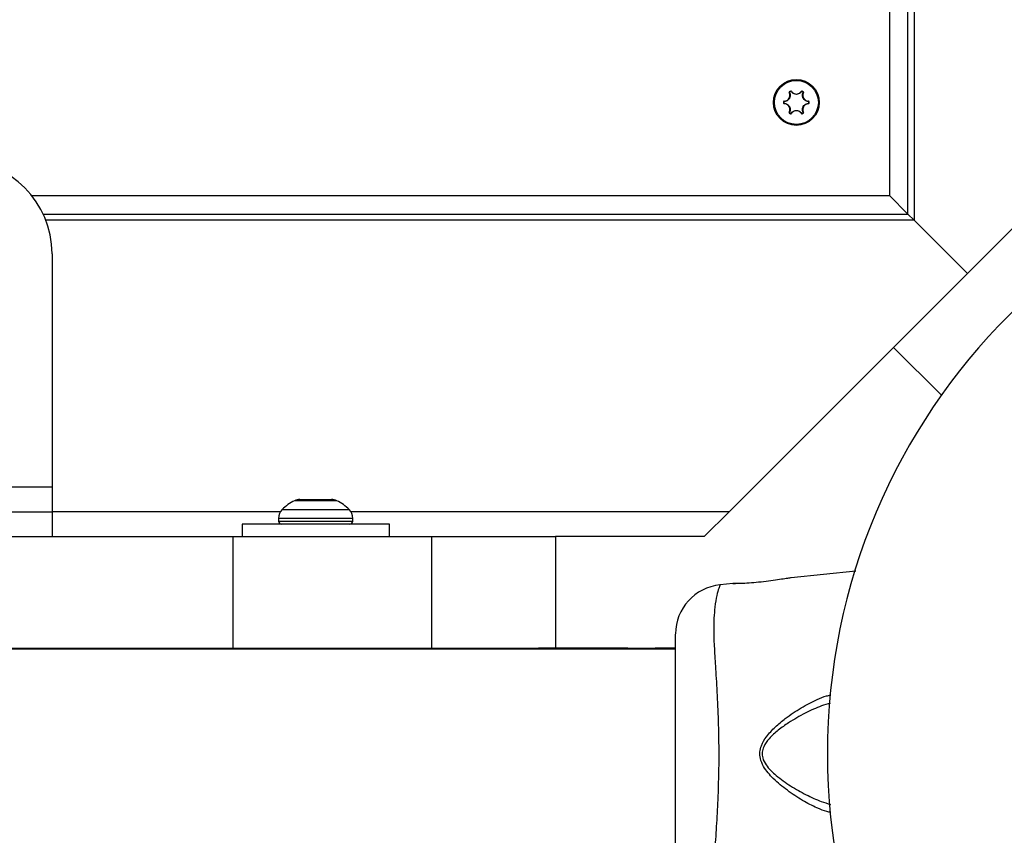
# Model space of a CAD drawing. Units: millimetres. Extents: x -3500 to 2819, y -4946 to 5626.
# Drawn here: x 378 to 537, y -422 to -290 of the extents above; entities that cross this region are included whole.
import ezdxf

# ---------------------------------------------------------------- set-up
doc = ezdxf.new("R2010")
doc.units = ezdxf.units.MM
doc.header["$MEASUREMENT"] = 0
doc.layers.add('Warstwa 1', color=7, linetype='Continuous')

msp = doc.modelspace()

# ---------------------------------------------------------------- linework, layer by layer
at = {"layer": 'Warstwa 1', "lineweight": 25}
for points, knots in [([(508.5965, -408.5533), (508.5964, -463.7818), (553.3677, -508.5534), (608.5961, -508.5536), (608.5961, -508.5536), (663.8245, -508.5538), (708.5962, -463.7826), (708.5965, -408.5541), (708.6055, 1248.3009), (708.5965, -3722.2576), (708.5965, -408.5536)], [0.4, 0.4, 0.4, 0.4, 0.6, 0.6, 0.6, 0.6, 1, 1, 1, 1.0005, 1.0005, 1.0005, 1.0005]), ([(507.2939, -303.5536), (507.2939, -301.5116), (505.6385, -299.8562), (503.5965, -299.8562), (503.5965, -299.8562), (501.5545, -299.8562), (499.8991, -301.5116), (499.8991, -303.5536), (499.8991, -303.5536), (499.8991, -305.5956), (501.5545, -307.251), (503.5965, -307.251), (503.5965, -307.251), (505.6385, -307.251), (507.2939, -305.5956), (507.2939, -303.5536)], [0, 0, 0, 0, 0.2, 0.2, 0.2, 0.2, 0.4, 0.4, 0.4, 0.4, 0.6, 0.6, 0.6, 0.6, 1, 1, 1, 1]), ([(507.1451, -303.5536), (507.1451, -301.5938), (505.5563, -300.005), (503.5965, -300.005), (503.5965, -300.005), (501.6367, -300.005), (500.0479, -301.5938), (500.0479, -303.5536), (500.0479, -303.5536), (500.0479, -305.5134), (501.6367, -307.1022), (503.5965, -307.1022), (503.5965, -307.1022), (505.5563, -307.1022), (507.1451, -305.5135), (507.1451, -303.5536)], [0, 0, 0, 0, 0.2, 0.2, 0.2, 0.2, 0.4, 0.4, 0.4, 0.4, 0.6, 0.6, 0.6, 0.6, 1, 1, 1, 1]), ([(501.6381, -303.352), (501.7354, -303.3392), (501.8327, -303.3263), (501.9249, -303.2951), (501.9249, -303.2951), (502.024, -303.2616), (502.1171, -303.207), (502.1993, -303.1394), (502.1993, -303.1394), (502.289, -303.0657), (502.3657, -302.9766), (502.4233, -302.877), (502.4233, -302.877), (502.4302, -302.8651), (502.4368, -302.853), (502.4431, -302.8408), (502.4431, -302.8408), (502.492, -302.7468), (502.5249, -302.6442), (502.541, -302.5387), (502.541, -302.5387), (502.5571, -302.4332), (502.5564, -302.3247), (502.5344, -302.222), (502.5344, -302.222), (502.5149, -302.1312), (502.4789, -302.0448), (502.4428, -301.9584)], [0, 0, 0, 0, 0.125, 0.125, 0.125, 0.125, 0.25, 0.25, 0.25, 0.25, 0.375, 0.375, 0.375, 0.375, 0.5, 0.5, 0.5, 0.5, 0.625, 0.625, 0.625, 0.625, 0.75, 0.75, 0.75, 0.75, 1, 1, 1, 1]), ([(502.4911, -301.9407), (502.5289, -302.0313), (502.5667, -302.1219), (502.5871, -302.2171), (502.5871, -302.2171), (502.6101, -302.3249), (502.6109, -302.4386), (502.5939, -302.5492), (502.5939, -302.5492), (502.577, -302.66), (502.5424, -302.7676), (502.4912, -302.8662), (502.4912, -302.8662), (502.4845, -302.879), (502.4776, -302.8916), (502.4704, -302.9041), (502.4704, -302.9041), (502.4099, -303.0087), (502.3295, -303.1022), (502.2355, -303.1796), (502.2355, -303.1796), (502.1492, -303.2505), (502.0516, -303.3078), (501.9476, -303.3429), (501.9476, -303.3429), (501.851, -303.3756), (501.749, -303.3892), (501.647, -303.4027)], [0, 0, 0, 0, 0.125, 0.125, 0.125, 0.125, 0.25, 0.25, 0.25, 0.25, 0.375, 0.375, 0.375, 0.375, 0.5, 0.5, 0.5, 0.5, 0.625, 0.625, 0.625, 0.625, 0.75, 0.75, 0.75, 0.75, 1, 1, 1, 1]), ([(502.4771, -301.8278), (502.4739, -301.8301), (502.4706, -301.8324), (502.4675, -301.8349), (502.4675, -301.8349), (502.4587, -301.842), (502.4513, -301.8508), (502.4456, -301.8605), (502.4456, -301.8605), (502.4398, -301.8703), (502.4357, -301.881), (502.4334, -301.8922), (502.4334, -301.8922), (502.4311, -301.9034), (502.4306, -301.915), (502.4324, -301.9262), (502.4324, -301.9262), (502.4343, -301.9373), (502.4386, -301.9479), (502.4428, -301.9584)], [0, 0, 0, 0, 0.16666667, 0.16666667, 0.16666667, 0.16666667, 0.33333333, 0.33333333, 0.33333333, 0.33333333, 0.5, 0.5, 0.5, 0.5, 0.66666667, 0.66666667, 0.66666667, 0.66666667, 1, 1, 1, 1]), ([(502.5082, -301.8756), (502.5066, -301.8768), (502.5049, -301.8779), (502.5034, -301.8792), (502.5034, -301.8792), (502.499, -301.8827), (502.4953, -301.8871), (502.4925, -301.892), (502.4925, -301.892), (502.4896, -301.8969), (502.4875, -301.9022), (502.4864, -301.9077), (502.4864, -301.9077), (502.4852, -301.9133), (502.485, -301.9191), (502.4859, -301.9247), (502.4859, -301.9247), (502.4868, -301.9302), (502.489, -301.9355), (502.4911, -301.9407)], [0, 0, 0, 0, 0.16666667, 0.16666667, 0.16666667, 0.16666667, 0.33333333, 0.33333333, 0.33333333, 0.33333333, 0.5, 0.5, 0.5, 0.5, 0.66666667, 0.66666667, 0.66666667, 0.66666667, 1, 1, 1, 1]), ([(502.7919, -301.7568), (502.7893, -301.7531), (502.7867, -301.7494), (502.7838, -301.7459), (502.7838, -301.7459), (502.7767, -301.7372), (502.7679, -301.7299), (502.7581, -301.7242), (502.7581, -301.7242), (502.7485, -301.7186), (502.7379, -301.7146), (502.7269, -301.7123), (502.7269, -301.7123), (502.7159, -301.71), (502.7045, -301.7095), (502.6935, -301.7113), (502.6935, -301.7113), (502.6826, -301.713), (502.6721, -301.7172), (502.6616, -301.7213)], [0, 0, 0, 0, 0.16666667, 0.16666667, 0.16666667, 0.16666667, 0.33333333, 0.33333333, 0.33333333, 0.33333333, 0.5, 0.5, 0.5, 0.5, 0.66666667, 0.66666667, 0.66666667, 0.66666667, 1, 1, 1, 1]), ([(502.7524, -301.7898), (502.7512, -301.7879), (502.7499, -301.7861), (502.7484, -301.7844), (502.7484, -301.7844), (502.7449, -301.7801), (502.7405, -301.7764), (502.7356, -301.7736), (502.7356, -301.7736), (502.7308, -301.7708), (502.7256, -301.7688), (502.7201, -301.7676), (502.7201, -301.7676), (502.7146, -301.7665), (502.7089, -301.7662), (502.7034, -301.7671), (502.7034, -301.7671), (502.698, -301.768), (502.6928, -301.7701), (502.6875, -301.7721)], [0, 0, 0, 0, 0.16666667, 0.16666667, 0.16666667, 0.16666667, 0.33333333, 0.33333333, 0.33333333, 0.33333333, 0.5, 0.5, 0.5, 0.5, 0.66666667, 0.66666667, 0.66666667, 0.66666667, 1, 1, 1, 1]), ([(504.4406, -301.7898), (504.3811, -301.8679), (504.3215, -301.9459), (504.2492, -302.0111), (504.2492, -302.0111), (504.1674, -302.085), (504.0693, -302.1425), (503.965, -302.1832), (503.965, -302.1832), (503.8607, -302.2239), (503.7502, -302.2477), (503.6392, -302.2526), (503.6392, -302.2526), (503.6248, -302.2533), (503.6103, -302.2536), (503.5959, -302.2536), (503.5959, -302.2536), (503.4752, -302.2535), (503.354, -302.2306), (503.2399, -302.1879), (503.2399, -302.1879), (503.1354, -302.1487), (503.0369, -302.0927), (502.9545, -302.0203), (502.9545, -302.0203), (502.8779, -301.953), (502.8152, -301.8714), (502.7524, -301.7898)], [0, 0, 0, 0, 0.125, 0.125, 0.125, 0.125, 0.25, 0.25, 0.25, 0.25, 0.375, 0.375, 0.375, 0.375, 0.5, 0.5, 0.5, 0.5, 0.625, 0.625, 0.625, 0.625, 0.75, 0.75, 0.75, 0.75, 1, 1, 1, 1]), ([(502.7919, -301.7568), (502.8517, -301.8346), (502.9115, -301.9125), (502.9846, -301.9767), (502.9846, -301.9767), (503.0631, -302.0458), (503.157, -302.0991), (503.2566, -302.1365), (503.2566, -302.1365), (503.3653, -302.1773), (503.4808, -302.1992), (503.5959, -302.1992), (503.5959, -302.1992), (503.6096, -302.1992), (503.6234, -302.1989), (503.6371, -302.1983), (503.6371, -302.1983), (503.7429, -302.1936), (503.8483, -302.1709), (503.9477, -302.1321), (503.9477, -302.1321), (504.0471, -302.0933), (504.1407, -302.0384), (504.2187, -301.968), (504.2187, -301.968), (504.2876, -301.9057), (504.3444, -301.8313), (504.4011, -301.7569)], [0, 0, 0, 0, 0.125, 0.125, 0.125, 0.125, 0.25, 0.25, 0.25, 0.25, 0.375, 0.375, 0.375, 0.375, 0.5, 0.5, 0.5, 0.5, 0.625, 0.625, 0.625, 0.625, 0.75, 0.75, 0.75, 0.75, 1, 1, 1, 1]), ([(504.5314, -301.7213), (504.5278, -301.7196), (504.5242, -301.7179), (504.5204, -301.7165), (504.5204, -301.7165), (504.5099, -301.7125), (504.4986, -301.7105), (504.4873, -301.7103), (504.4873, -301.7103), (504.4759, -301.7102), (504.4646, -301.712), (504.4538, -301.7156), (504.4538, -301.7156), (504.4429, -301.7192), (504.4326, -301.7246), (504.4239, -301.7318), (504.4239, -301.7318), (504.4152, -301.7389), (504.4082, -301.7479), (504.4011, -301.7569)], [0, 0, 0, 0, 0.16666667, 0.16666667, 0.16666667, 0.16666667, 0.33333333, 0.33333333, 0.33333333, 0.33333333, 0.5, 0.5, 0.5, 0.5, 0.66666667, 0.66666667, 0.66666667, 0.66666667, 1, 1, 1, 1]), ([(504.5055, -301.7721), (504.5037, -301.7713), (504.5019, -301.7704), (504.5, -301.7697), (504.5, -301.7697), (504.4948, -301.7677), (504.4891, -301.7667), (504.4835, -301.7667), (504.4835, -301.7667), (504.4778, -301.7666), (504.4722, -301.7675), (504.4668, -301.7693), (504.4668, -301.7693), (504.4614, -301.7711), (504.4562, -301.7738), (504.4519, -301.7773), (504.4519, -301.7773), (504.4476, -301.7809), (504.4441, -301.7854), (504.4406, -301.7898)], [0, 0, 0, 0, 0.16666667, 0.16666667, 0.16666667, 0.16666667, 0.33333333, 0.33333333, 0.33333333, 0.33333333, 0.5, 0.5, 0.5, 0.5, 0.66666667, 0.66666667, 0.66666667, 0.66666667, 1, 1, 1, 1]), ([(505.546, -303.4027), (505.4487, -303.3902), (505.3514, -303.3776), (505.2587, -303.3476), (505.2587, -303.3476), (505.1539, -303.3137), (505.055, -303.2575), (504.9676, -303.1875), (504.9676, -303.1875), (504.8802, -303.1175), (504.8043, -303.0338), (504.7445, -302.9401), (504.7445, -302.9401), (504.7367, -302.9279), (504.7293, -302.9156), (504.7221, -302.9031), (504.7221, -302.9031), (504.6617, -302.7985), (504.621, -302.6821), (504.601, -302.5619), (504.601, -302.5619), (504.5827, -302.4518), (504.5819, -302.3386), (504.6034, -302.231), (504.6034, -302.231), (504.6234, -302.131), (504.6627, -302.0358), (504.702, -301.9407)], [0, 0, 0, 0, 0.125, 0.125, 0.125, 0.125, 0.25, 0.25, 0.25, 0.25, 0.375, 0.375, 0.375, 0.375, 0.5, 0.5, 0.5, 0.5, 0.625, 0.625, 0.625, 0.625, 0.75, 0.75, 0.75, 0.75, 1, 1, 1, 1]), ([(504.7503, -301.9584), (504.7128, -302.0491), (504.6753, -302.1398), (504.6562, -302.2352), (504.6562, -302.2352), (504.6357, -302.3377), (504.6364, -302.4457), (504.6538, -302.5507), (504.6538, -302.5507), (504.6728, -302.6652), (504.7116, -302.7762), (504.7691, -302.8759), (504.7691, -302.8759), (504.776, -302.8878), (504.7831, -302.8995), (504.7905, -302.9111), (504.7905, -302.9111), (504.8475, -303.0004), (504.9199, -303.0803), (505.0032, -303.147), (505.0032, -303.147), (505.0865, -303.2137), (505.1808, -303.2673), (505.2808, -303.2996), (505.2808, -303.2996), (505.3692, -303.3282), (505.462, -303.3401), (505.5548, -303.3521)], [0, 0, 0, 0, 0.125, 0.125, 0.125, 0.125, 0.25, 0.25, 0.25, 0.25, 0.375, 0.375, 0.375, 0.375, 0.5, 0.5, 0.5, 0.5, 0.625, 0.625, 0.625, 0.625, 0.75, 0.75, 0.75, 0.75, 1, 1, 1, 1]), ([(504.702, -301.9407), (504.7029, -301.9387), (504.7039, -301.9366), (504.7047, -301.9345), (504.7047, -301.9345), (504.7067, -301.9293), (504.7076, -301.9237), (504.7076, -301.918), (504.7076, -301.918), (504.7077, -301.9125), (504.7068, -301.9069), (504.705, -301.9016), (504.705, -301.9016), (504.7033, -301.8963), (504.7006, -301.8912), (504.6971, -301.8869), (504.6971, -301.8869), (504.6936, -301.8827), (504.6892, -301.8792), (504.6849, -301.8757)], [0, 0, 0, 0, 0.16666667, 0.16666667, 0.16666667, 0.16666667, 0.33333333, 0.33333333, 0.33333333, 0.33333333, 0.5, 0.5, 0.5, 0.5, 0.66666667, 0.66666667, 0.66666667, 0.66666667, 1, 1, 1, 1]), ([(504.7503, -301.9584), (504.7522, -301.9543), (504.7541, -301.9502), (504.7557, -301.946), (504.7557, -301.946), (504.7596, -301.9355), (504.7616, -301.9241), (504.7616, -301.9129), (504.7616, -301.9129), (504.7617, -301.9017), (504.7599, -301.8905), (504.7563, -301.8798), (504.7563, -301.8798), (504.7528, -301.8692), (504.7476, -301.859), (504.7405, -301.8504), (504.7405, -301.8504), (504.7335, -301.8418), (504.7247, -301.8348), (504.7159, -301.8278)], [0, 0, 0, 0, 0.16666667, 0.16666667, 0.16666667, 0.16666667, 0.33333333, 0.33333333, 0.33333333, 0.33333333, 0.5, 0.5, 0.5, 0.5, 0.66666667, 0.66666667, 0.66666667, 0.66666667, 1, 1, 1, 1]), ([(501.6381, -303.352), (501.6336, -303.3524), (501.6291, -303.3528), (501.6247, -303.3535), (501.6247, -303.3535), (501.6136, -303.3554), (501.6028, -303.3594), (501.593, -303.365), (501.593, -303.365), (501.5833, -303.3705), (501.5746, -303.3776), (501.5671, -303.386), (501.5671, -303.386), (501.5596, -303.3944), (501.5534, -303.4041), (501.5495, -303.4144), (501.5495, -303.4144), (501.5456, -303.4248), (501.5439, -303.436), (501.5422, -303.4471)], [0, 0, 0, 0, 0.16666667, 0.16666667, 0.16666667, 0.16666667, 0.33333333, 0.33333333, 0.33333333, 0.33333333, 0.5, 0.5, 0.5, 0.5, 0.66666667, 0.66666667, 0.66666667, 0.66666667, 1, 1, 1, 1]), ([(501.5422, -303.6601), (501.5426, -303.6641), (501.5429, -303.6681), (501.5436, -303.6721), (501.5436, -303.6721), (501.5453, -303.6832), (501.5493, -303.694), (501.5548, -303.7038), (501.5548, -303.7038), (501.5604, -303.7137), (501.5676, -303.7226), (501.5761, -303.7302), (501.5761, -303.7302), (501.5847, -303.7378), (501.5945, -303.7441), (501.6051, -303.748), (501.6051, -303.748), (501.6156, -303.7519), (501.6269, -303.7535), (501.6382, -303.7551)], [0, 0, 0, 0, 0.16666667, 0.16666667, 0.16666667, 0.16666667, 0.33333333, 0.33333333, 0.33333333, 0.33333333, 0.5, 0.5, 0.5, 0.5, 0.66666667, 0.66666667, 0.66666667, 0.66666667, 1, 1, 1, 1]), ([(501.647, -303.4027), (501.6447, -303.4029), (501.6425, -303.4031), (501.6403, -303.4034), (501.6403, -303.4034), (501.6348, -303.4043), (501.6294, -303.4063), (501.6245, -303.4091), (501.6245, -303.4091), (501.6197, -303.4119), (501.6153, -303.4154), (501.6116, -303.4196), (501.6116, -303.4196), (501.6079, -303.4238), (501.6048, -303.4286), (501.6028, -303.4338), (501.6028, -303.4338), (501.6009, -303.4389), (501.6, -303.4445), (501.5992, -303.4501)], [0, 0, 0, 0, 0.16666667, 0.16666667, 0.16666667, 0.16666667, 0.33333333, 0.33333333, 0.33333333, 0.33333333, 0.5, 0.5, 0.5, 0.5, 0.66666667, 0.66666667, 0.66666667, 0.66666667, 1, 1, 1, 1]), ([(501.5992, -303.6571), (501.5994, -303.6591), (501.5996, -303.6611), (501.5999, -303.6631), (501.5999, -303.6631), (501.6007, -303.6686), (501.6027, -303.674), (501.6055, -303.6789), (501.6055, -303.6789), (501.6083, -303.6839), (501.6119, -303.6883), (501.6161, -303.6921), (501.6161, -303.6921), (501.6204, -303.6959), (501.6253, -303.699), (501.6305, -303.701), (501.6305, -303.701), (501.6358, -303.7029), (501.6414, -303.7037), (501.647, -303.7045)], [0, 0, 0, 0, 0.16666667, 0.16666667, 0.16666667, 0.16666667, 0.33333333, 0.33333333, 0.33333333, 0.33333333, 0.5, 0.5, 0.5, 0.5, 0.66666667, 0.66666667, 0.66666667, 0.66666667, 1, 1, 1, 1]), ([(502.4428, -305.1488), (502.4803, -305.0581), (502.5178, -304.9674), (502.5368, -304.872), (502.5368, -304.872), (502.5574, -304.7695), (502.5567, -304.6615), (502.5392, -304.5565), (502.5392, -304.5565), (502.5202, -304.442), (502.4814, -304.331), (502.4239, -304.2313), (502.4239, -304.2313), (502.417, -304.2194), (502.4099, -304.2077), (502.4025, -304.1961), (502.4025, -304.1961), (502.3455, -304.1068), (502.2732, -304.0269), (502.1898, -303.9602), (502.1898, -303.9602), (502.1065, -303.8935), (502.0122, -303.84), (501.9122, -303.8076), (501.9122, -303.8076), (501.8239, -303.7791), (501.731, -303.7671), (501.6382, -303.7551)], [0, 0, 0, 0, 0.125, 0.125, 0.125, 0.125, 0.25, 0.25, 0.25, 0.25, 0.375, 0.375, 0.375, 0.375, 0.5, 0.5, 0.5, 0.5, 0.625, 0.625, 0.625, 0.625, 0.75, 0.75, 0.75, 0.75, 1, 1, 1, 1]), ([(501.647, -303.7045), (501.7443, -303.7171), (501.8417, -303.7296), (501.9343, -303.7596), (501.9343, -303.7596), (502.0392, -303.7935), (502.138, -303.8497), (502.2254, -303.9197), (502.2254, -303.9197), (502.3128, -303.9897), (502.3888, -304.0735), (502.4485, -304.1672), (502.4485, -304.1672), (502.4563, -304.1793), (502.4638, -304.1916), (502.471, -304.2041), (502.471, -304.2041), (502.5313, -304.3087), (502.5721, -304.4251), (502.592, -304.5453), (502.592, -304.5453), (502.6103, -304.6554), (502.6112, -304.7686), (502.5896, -304.8762), (502.5896, -304.8762), (502.5696, -304.9763), (502.5303, -305.0714), (502.491, -305.1665)], [0, 0, 0, 0, 0.125, 0.125, 0.125, 0.125, 0.25, 0.25, 0.25, 0.25, 0.375, 0.375, 0.375, 0.375, 0.5, 0.5, 0.5, 0.5, 0.625, 0.625, 0.625, 0.625, 0.75, 0.75, 0.75, 0.75, 1, 1, 1, 1]), ([(504.7019, -305.1665), (504.6641, -305.0759), (504.6264, -304.9854), (504.606, -304.8901), (504.606, -304.8901), (504.5829, -304.7824), (504.5822, -304.6686), (504.5991, -304.558), (504.5991, -304.558), (504.616, -304.4473), (504.6506, -304.3396), (504.7019, -304.241), (504.7019, -304.241), (504.7085, -304.2282), (504.7154, -304.2156), (504.7227, -304.2031), (504.7227, -304.2031), (504.7831, -304.0986), (504.8635, -304.005), (504.9576, -303.9277), (504.9576, -303.9277), (505.0438, -303.8568), (505.1415, -303.7994), (505.2454, -303.7643), (505.2454, -303.7643), (505.342, -303.7316), (505.444, -303.7181), (505.5461, -303.7045)], [0, 0, 0, 0, 0.125, 0.125, 0.125, 0.125, 0.25, 0.25, 0.25, 0.25, 0.375, 0.375, 0.375, 0.375, 0.5, 0.5, 0.5, 0.5, 0.625, 0.625, 0.625, 0.625, 0.75, 0.75, 0.75, 0.75, 1, 1, 1, 1]), ([(505.5549, -303.7552), (505.4576, -303.7681), (505.3603, -303.7809), (505.2681, -303.8121), (505.2681, -303.8121), (505.1691, -303.8456), (505.0759, -303.9002), (504.9937, -303.9678), (504.9937, -303.9678), (504.904, -304.0415), (504.8273, -304.1306), (504.7697, -304.2303), (504.7697, -304.2303), (504.7629, -304.2422), (504.7563, -304.2542), (504.7499, -304.2664), (504.7499, -304.2664), (504.7011, -304.3604), (504.6681, -304.463), (504.652, -304.5685), (504.652, -304.5685), (504.6359, -304.674), (504.6367, -304.7825), (504.6586, -304.8852), (504.6586, -304.8852), (504.6781, -304.976), (504.7141, -305.0624), (504.7502, -305.1488)], [0, 0, 0, 0, 0.125, 0.125, 0.125, 0.125, 0.25, 0.25, 0.25, 0.25, 0.375, 0.375, 0.375, 0.375, 0.5, 0.5, 0.5, 0.5, 0.625, 0.625, 0.625, 0.625, 0.75, 0.75, 0.75, 0.75, 1, 1, 1, 1]), ([(505.5938, -303.4501), (505.5937, -303.4481), (505.5935, -303.4461), (505.5932, -303.4441), (505.5932, -303.4441), (505.5923, -303.4386), (505.5903, -303.4332), (505.5876, -303.4283), (505.5876, -303.4283), (505.5848, -303.4233), (505.5812, -303.4189), (505.5769, -303.4151), (505.5769, -303.4151), (505.5727, -303.4113), (505.5678, -303.4082), (505.5625, -303.4063), (505.5625, -303.4063), (505.5573, -303.4043), (505.5516, -303.4035), (505.546, -303.4027)], [0, 0, 0, 0, 0.16666667, 0.16666667, 0.16666667, 0.16666667, 0.33333333, 0.33333333, 0.33333333, 0.33333333, 0.5, 0.5, 0.5, 0.5, 0.66666667, 0.66666667, 0.66666667, 0.66666667, 1, 1, 1, 1]), ([(505.5461, -303.7045), (505.5483, -303.7043), (505.5505, -303.7041), (505.5528, -303.7038), (505.5528, -303.7038), (505.5583, -303.7029), (505.5636, -303.7009), (505.5685, -303.6981), (505.5685, -303.6981), (505.5733, -303.6953), (505.5777, -303.6918), (505.5815, -303.6876), (505.5815, -303.6876), (505.5852, -303.6834), (505.5882, -303.6786), (505.5902, -303.6734), (505.5902, -303.6734), (505.5922, -303.6683), (505.593, -303.6627), (505.5938, -303.6572)], [0, 0, 0, 0, 0.16666667, 0.16666667, 0.16666667, 0.16666667, 0.33333333, 0.33333333, 0.33333333, 0.33333333, 0.5, 0.5, 0.5, 0.5, 0.66666667, 0.66666667, 0.66666667, 0.66666667, 1, 1, 1, 1]), ([(505.6508, -303.4471), (505.6505, -303.4431), (505.6501, -303.4391), (505.6495, -303.4352), (505.6495, -303.4352), (505.6477, -303.4241), (505.6438, -303.4132), (505.6382, -303.4034), (505.6382, -303.4034), (505.6326, -303.3935), (505.6254, -303.3846), (505.6169, -303.377), (505.6169, -303.377), (505.6084, -303.3694), (505.5985, -303.3631), (505.588, -303.3592), (505.588, -303.3592), (505.5774, -303.3553), (505.5661, -303.3537), (505.5548, -303.3521)], [0, 0, 0, 0, 0.16666667, 0.16666667, 0.16666667, 0.16666667, 0.33333333, 0.33333333, 0.33333333, 0.33333333, 0.5, 0.5, 0.5, 0.5, 0.66666667, 0.66666667, 0.66666667, 0.66666667, 1, 1, 1, 1]), ([(505.5549, -303.7552), (505.5594, -303.7548), (505.5639, -303.7544), (505.5684, -303.7537), (505.5684, -303.7537), (505.5794, -303.7518), (505.5902, -303.7478), (505.6, -303.7422), (505.6, -303.7422), (505.6097, -303.7367), (505.6185, -303.7296), (505.626, -303.7212), (505.626, -303.7212), (505.6334, -303.7128), (505.6396, -303.7032), (505.6435, -303.6928), (505.6435, -303.6928), (505.6475, -303.6824), (505.6491, -303.6712), (505.6508, -303.6601)], [0, 0, 0, 0, 0.16666667, 0.16666667, 0.16666667, 0.16666667, 0.33333333, 0.33333333, 0.33333333, 0.33333333, 0.5, 0.5, 0.5, 0.5, 0.66666667, 0.66666667, 0.66666667, 0.66666667, 1, 1, 1, 1]), ([(502.4428, -305.1488), (502.4408, -305.1529), (502.4389, -305.157), (502.4373, -305.1612), (502.4373, -305.1612), (502.4334, -305.1717), (502.4315, -305.1831), (502.4314, -305.1944), (502.4314, -305.1944), (502.4314, -305.2056), (502.4331, -305.2167), (502.4367, -305.2274), (502.4367, -305.2274), (502.4402, -305.238), (502.4455, -305.2482), (502.4525, -305.2568), (502.4525, -305.2568), (502.4595, -305.2654), (502.4683, -305.2724), (502.4771, -305.2794)], [0, 0, 0, 0, 0.16666667, 0.16666667, 0.16666667, 0.16666667, 0.33333333, 0.33333333, 0.33333333, 0.33333333, 0.5, 0.5, 0.5, 0.5, 0.66666667, 0.66666667, 0.66666667, 0.66666667, 1, 1, 1, 1]), ([(502.491, -305.1665), (502.4901, -305.1685), (502.4891, -305.1706), (502.4883, -305.1727), (502.4883, -305.1727), (502.4864, -305.1779), (502.4854, -305.1835), (502.4854, -305.1892), (502.4854, -305.1892), (502.4854, -305.1947), (502.4862, -305.2003), (502.488, -305.2056), (502.488, -305.2056), (502.4898, -305.2109), (502.4924, -305.216), (502.4959, -305.2203), (502.4959, -305.2203), (502.4994, -305.2246), (502.5038, -305.2281), (502.5082, -305.2316)], [0, 0, 0, 0, 0.16666667, 0.16666667, 0.16666667, 0.16666667, 0.33333333, 0.33333333, 0.33333333, 0.33333333, 0.5, 0.5, 0.5, 0.5, 0.66666667, 0.66666667, 0.66666667, 0.66666667, 1, 1, 1, 1]), ([(502.6616, -305.3859), (502.6652, -305.3876), (502.6689, -305.3893), (502.6726, -305.3907), (502.6726, -305.3907), (502.6831, -305.3948), (502.6945, -305.3968), (502.7057, -305.3969), (502.7057, -305.3969), (502.7171, -305.397), (502.7284, -305.3952), (502.7392, -305.3916), (502.7392, -305.3916), (502.7501, -305.388), (502.7605, -305.3826), (502.7692, -305.3755), (502.7692, -305.3755), (502.7778, -305.3683), (502.7849, -305.3593), (502.7919, -305.3503)], [0, 0, 0, 0, 0.16666667, 0.16666667, 0.16666667, 0.16666667, 0.33333333, 0.33333333, 0.33333333, 0.33333333, 0.5, 0.5, 0.5, 0.5, 0.66666667, 0.66666667, 0.66666667, 0.66666667, 1, 1, 1, 1]), ([(502.6875, -305.3351), (502.6893, -305.3359), (502.6911, -305.3368), (502.693, -305.3375), (502.693, -305.3375), (502.6983, -305.3395), (502.7039, -305.3405), (502.7095, -305.3406), (502.7095, -305.3406), (502.7152, -305.3406), (502.7209, -305.3397), (502.7262, -305.3379), (502.7262, -305.3379), (502.7316, -305.3361), (502.7368, -305.3335), (502.7411, -305.3299), (502.7411, -305.3299), (502.7455, -305.3263), (502.7489, -305.3218), (502.7524, -305.3174)], [0, 0, 0, 0, 0.16666667, 0.16666667, 0.16666667, 0.16666667, 0.33333333, 0.33333333, 0.33333333, 0.33333333, 0.5, 0.5, 0.5, 0.5, 0.66666667, 0.66666667, 0.66666667, 0.66666667, 1, 1, 1, 1]), ([(502.7524, -305.3174), (502.812, -305.2394), (502.8715, -305.1613), (502.9438, -305.0961), (502.9438, -305.0961), (503.0256, -305.0222), (503.1237, -304.9647), (503.228, -304.924), (503.228, -304.924), (503.3323, -304.8833), (503.4428, -304.8595), (503.5539, -304.8546), (503.5539, -304.8546), (503.5683, -304.8539), (503.5827, -304.8536), (503.5971, -304.8536), (503.5971, -304.8536), (503.7179, -304.8537), (503.8391, -304.8766), (503.9531, -304.9193), (503.9531, -304.9193), (504.0576, -304.9586), (504.1561, -305.0145), (504.2385, -305.0869), (504.2385, -305.0869), (504.3151, -305.1542), (504.3779, -305.2358), (504.4406, -305.3174)], [0, 0, 0, 0, 0.125, 0.125, 0.125, 0.125, 0.25, 0.25, 0.25, 0.25, 0.375, 0.375, 0.375, 0.375, 0.5, 0.5, 0.5, 0.5, 0.625, 0.625, 0.625, 0.625, 0.75, 0.75, 0.75, 0.75, 1, 1, 1, 1]), ([(504.4011, -305.3504), (504.3413, -305.2726), (504.2815, -305.1948), (504.2085, -305.1305), (504.2085, -305.1305), (504.1299, -305.0615), (504.036, -305.0081), (503.9364, -304.9707), (503.9364, -304.9707), (503.8277, -304.9299), (503.7122, -304.908), (503.5971, -304.908), (503.5971, -304.908), (503.5834, -304.908), (503.5696, -304.9083), (503.5559, -304.9089), (503.5559, -304.9089), (503.4501, -304.9136), (503.3448, -304.9363), (503.2453, -304.9751), (503.2453, -304.9751), (503.1459, -305.014), (503.0523, -305.0688), (502.9744, -305.1392), (502.9744, -305.1392), (502.9054, -305.2015), (502.8487, -305.2759), (502.7919, -305.3503)], [0, 0, 0, 0, 0.125, 0.125, 0.125, 0.125, 0.25, 0.25, 0.25, 0.25, 0.375, 0.375, 0.375, 0.375, 0.5, 0.5, 0.5, 0.5, 0.625, 0.625, 0.625, 0.625, 0.75, 0.75, 0.75, 0.75, 1, 1, 1, 1]), ([(504.4011, -305.3504), (504.4037, -305.3541), (504.4063, -305.3578), (504.4092, -305.3613), (504.4092, -305.3613), (504.4163, -305.37), (504.4251, -305.3773), (504.4349, -305.383), (504.4349, -305.383), (504.4446, -305.3886), (504.4551, -305.3927), (504.4661, -305.3949), (504.4661, -305.3949), (504.4771, -305.3972), (504.4885, -305.3977), (504.4995, -305.396), (504.4995, -305.396), (504.5105, -305.3942), (504.5209, -305.3901), (504.5314, -305.3859)], [0, 0, 0, 0, 0.16666667, 0.16666667, 0.16666667, 0.16666667, 0.33333333, 0.33333333, 0.33333333, 0.33333333, 0.5, 0.5, 0.5, 0.5, 0.66666667, 0.66666667, 0.66666667, 0.66666667, 1, 1, 1, 1]), ([(504.4406, -305.3174), (504.4419, -305.3193), (504.4432, -305.3211), (504.4446, -305.3229), (504.4446, -305.3229), (504.4481, -305.3272), (504.4525, -305.3308), (504.4574, -305.3337), (504.4574, -305.3337), (504.4622, -305.3365), (504.4674, -305.3385), (504.473, -305.3396), (504.473, -305.3396), (504.4784, -305.3407), (504.4841, -305.341), (504.4896, -305.3401), (504.4896, -305.3401), (504.495, -305.3392), (504.5003, -305.3372), (504.5055, -305.3351)], [0, 0, 0, 0, 0.16666667, 0.16666667, 0.16666667, 0.16666667, 0.33333333, 0.33333333, 0.33333333, 0.33333333, 0.5, 0.5, 0.5, 0.5, 0.66666667, 0.66666667, 0.66666667, 0.66666667, 1, 1, 1, 1]), ([(504.6848, -305.2316), (504.6865, -305.2304), (504.6881, -305.2293), (504.6897, -305.228), (504.6897, -305.228), (504.694, -305.2245), (504.6977, -305.2201), (504.7006, -305.2152), (504.7006, -305.2152), (504.7035, -305.2103), (504.7055, -305.205), (504.7066, -305.1995), (504.7066, -305.1995), (504.7078, -305.1939), (504.7081, -305.1881), (504.7071, -305.1826), (504.7071, -305.1826), (504.7062, -305.177), (504.7041, -305.1717), (504.7019, -305.1665)], [0, 0, 0, 0, 0.16666667, 0.16666667, 0.16666667, 0.16666667, 0.33333333, 0.33333333, 0.33333333, 0.33333333, 0.5, 0.5, 0.5, 0.5, 0.66666667, 0.66666667, 0.66666667, 0.66666667, 1, 1, 1, 1]), ([(504.7159, -305.2794), (504.7192, -305.2771), (504.7225, -305.2748), (504.7256, -305.2723), (504.7256, -305.2723), (504.7343, -305.2652), (504.7417, -305.2564), (504.7474, -305.2467), (504.7474, -305.2467), (504.7532, -305.2369), (504.7573, -305.2262), (504.7596, -305.215), (504.7596, -305.215), (504.762, -305.2038), (504.7625, -305.1922), (504.7606, -305.1811), (504.7606, -305.1811), (504.7587, -305.1699), (504.7545, -305.1594), (504.7502, -305.1488)], [0, 0, 0, 0, 0.16666667, 0.16666667, 0.16666667, 0.16666667, 0.33333333, 0.33333333, 0.33333333, 0.33333333, 0.5, 0.5, 0.5, 0.5, 0.66666667, 0.66666667, 0.66666667, 0.66666667, 1, 1, 1, 1]), ([(708.5965, -408.5536), (708.5965, -353.3252), (663.8251, -308.5537), (608.5966, -308.5536), (608.5966, -308.5536), (553.3682, -308.5535), (508.5967, -353.3249), (508.5965, -408.5533)], [0, 0, 0, 0, 0.2, 0.2, 0.2, 0.2, 0.4, 0.4, 0.4, 0.4]), ([(383.5965, -327.9424), (383.5965, -319.6581), (376.8808, -312.9424), (368.5966, -312.9424), (368.5966, -312.9424), (360.3123, -312.9424), (353.5966, -319.6581), (353.5965, -327.9423)], [0, 0, 0, 0, 0.33333333, 0.33333333, 0.33333333, 0.33333333, 1, 1, 1, 1]), ([(420.0965, -371.0536), (420.0965, -371.1862), (420.1492, -371.3134), (420.243, -371.4072), (420.243, -371.4072), (420.3367, -371.5009), (420.4639, -371.5536), (420.5965, -371.5536)], [0, 0, 0, 0, 0.33333333, 0.33333333, 0.33333333, 0.33333333, 1, 1, 1, 1]), ([(502.7468, -380.1887), (502.7468, -380.1887), (502.7467, -380.1887), (502.7467, -380.1887), (502.7467, -380.1887), (502.7446, -380.189), (502.6534, -380.2035), (502.4798, -380.2312), (502.4798, -380.2312), (502.3061, -380.2588), (502.05, -380.2996), (501.726, -380.3503), (501.726, -380.3503), (501.3997, -380.4014), (501.0046, -380.4625), (500.5623, -380.528), (500.5623, -380.528), (500.1155, -380.5942), (499.6207, -380.6649), (499.1042, -380.7324), (499.1042, -380.7324), (498.5854, -380.8003), (498.0449, -380.865), (497.5134, -380.9196), (497.5134, -380.9196), (496.9851, -380.9739), (496.4659, -381.0182), (495.987, -381.0503), (495.987, -381.0503), (495.5124, -381.0822), (495.0776, -381.1021), (494.7068, -381.1138), (494.7068, -381.1138), (494.336, -381.1254), (494.0292, -381.1288), (493.8045, -381.1297), (493.8045, -381.1297), (493.5782, -381.1307), (493.4351, -381.1293), (493.3745, -381.1288), (493.3745, -381.1288), (493.3348, -381.1285), (493.3306, -381.1287), (493.3757, -381.1288), (493.3757, -381.1288), (493.4439, -381.1291), (493.6251, -381.1294), (493.8062, -381.1297)], [0, 0, 0, 0, 0.07692308, 0.07692308, 0.07692308, 0.07692308, 0.15384615, 0.15384615, 0.15384615, 0.15384615, 0.23076923, 0.23076923, 0.23076923, 0.23076923, 0.30769231, 0.30769231, 0.30769231, 0.30769231, 0.38461538, 0.38461538, 0.38461538, 0.38461538, 0.46153846, 0.46153846, 0.46153846, 0.46153846, 0.53846154, 0.53846154, 0.53846154, 0.53846154, 0.61538462, 0.61538462, 0.61538462, 0.61538462, 0.69230769, 0.69230769, 0.69230769, 0.69230769, 0.76923077, 0.76923077, 0.76923077, 0.76923077, 0.84615385, 0.84615385, 0.84615385, 0.84615385, 1, 1, 1, 1])]:
    msp.add_open_spline(points, degree=3, knots=knots, dxfattribs=at)
for points in [[(522.5965, 575.4464), (522.5965, 575.4464), (522.5965, -322.5536), (522.5965, -322.5536)], [(521.5965, -321.5536), (521.5965, -321.5536), (521.5965, 574.4464), (521.5965, 574.4464)], [(518.5965, -257.5536), (518.5965, -257.5536), (518.5965, -318.5536), (518.5965, -318.5536)], [(569.5965, -292.7008), (569.5965, -292.7008), (531.1701, -331.1272), (531.1701, -331.1272)], [(502.4911, -301.9407), (502.4738, -301.9424), (502.4571, -301.9485), (502.4428, -301.9584)], [(502.6616, -301.7213), (502.5983, -301.7536), (502.5368, -301.7891), (502.4771, -301.8278)], [(502.5082, -301.8756), (502.5082, -301.8756), (502.4771, -301.8278), (502.4771, -301.8278)], [(502.6875, -301.7721), (502.626, -301.8035), (502.5661, -301.8381), (502.5082, -301.8756)], [(502.6616, -301.7213), (502.6616, -301.7213), (502.6875, -301.7721), (502.6875, -301.7721)], [(502.7919, -301.7568), (502.7761, -301.7643), (502.7626, -301.7756), (502.7524, -301.7898)], [(504.4406, -301.7898), (504.4305, -301.7757), (504.4169, -301.7643), (504.4011, -301.7569)], [(504.5314, -301.7213), (504.5314, -301.7213), (504.5055, -301.7721), (504.5055, -301.7721)], [(504.6849, -301.8757), (504.6269, -301.8381), (504.567, -301.8035), (504.5055, -301.7721)], [(504.7159, -301.8278), (504.6563, -301.7891), (504.5947, -301.7536), (504.5314, -301.7213)], [(504.7159, -301.8278), (504.7159, -301.8278), (504.6849, -301.8757), (504.6849, -301.8757)], [(504.7503, -301.9584), (504.7359, -301.9485), (504.7193, -301.9424), (504.702, -301.9407)], [(501.5422, -303.4471), (501.5385, -303.5181), (501.5385, -303.5891), (501.5422, -303.6601)], [(501.5992, -303.4501), (501.5992, -303.4501), (501.5422, -303.4471), (501.5422, -303.4471)], [(501.5992, -303.6571), (501.5992, -303.6571), (501.5422, -303.6601), (501.5422, -303.6601)], [(501.5992, -303.4501), (501.5956, -303.519), (501.5956, -303.5882), (501.5992, -303.6571)], [(501.6381, -303.352), (501.6367, -303.3694), (501.6398, -303.3868), (501.647, -303.4027)], [(501.647, -303.7045), (501.6398, -303.7204), (501.6368, -303.7378), (501.6382, -303.7551)], [(505.546, -303.4027), (505.5532, -303.3869), (505.5562, -303.3694), (505.5548, -303.3521)], [(505.5549, -303.7552), (505.5563, -303.7378), (505.5533, -303.7204), (505.5461, -303.7045)], [(505.6508, -303.4471), (505.6508, -303.4471), (505.5938, -303.4501), (505.5938, -303.4501)], [(505.5938, -303.6572), (505.5974, -303.5882), (505.5974, -303.5191), (505.5938, -303.4501)], [(505.6508, -303.6601), (505.6508, -303.6601), (505.5938, -303.6572), (505.5938, -303.6572)], [(505.6508, -303.6601), (505.6545, -303.5892), (505.6545, -303.5181), (505.6508, -303.4471)], [(502.4428, -305.1488), (502.4571, -305.1587), (502.4737, -305.1648), (502.491, -305.1665)], [(502.5082, -305.2316), (502.5082, -305.2316), (502.4771, -305.2794), (502.4771, -305.2794)], [(502.4771, -305.2794), (502.5367, -305.3181), (502.5983, -305.3536), (502.6616, -305.3859)], [(502.5082, -305.2316), (502.5661, -305.2691), (502.626, -305.3037), (502.6875, -305.3351)], [(502.6875, -305.3351), (502.6875, -305.3351), (502.6616, -305.3859), (502.6616, -305.3859)], [(502.7524, -305.3174), (502.7626, -305.3315), (502.7762, -305.3429), (502.7919, -305.3503)], [(504.4011, -305.3504), (504.4169, -305.3429), (504.4305, -305.3316), (504.4406, -305.3174)], [(504.5055, -305.3351), (504.567, -305.3037), (504.6269, -305.2692), (504.6848, -305.2316)], [(504.5314, -305.3859), (504.5314, -305.3859), (504.5055, -305.3351), (504.5055, -305.3351)], [(504.5314, -305.3859), (504.5947, -305.3536), (504.6563, -305.3181), (504.7159, -305.2794)], [(504.6848, -305.2316), (504.6848, -305.2316), (504.7159, -305.2794), (504.7159, -305.2794)], [(504.7019, -305.1665), (504.7193, -305.1648), (504.7359, -305.1587), (504.7502, -305.1488)], [(380.2948, -318.5536), (380.2948, -318.5536), (518.5965, -318.5536), (518.5965, -318.5536)], [(518.5965, -318.5536), (518.5965, -318.5536), (521.5965, -321.5536), (521.5965, -321.5536)], [(382.1679, -321.5536), (382.1679, -321.5536), (521.5965, -321.5536), (521.5965, -321.5536)], [(522.5965, -322.5536), (522.5965, -322.5536), (521.5965, -321.5536), (521.5965, -321.5536)], [(521.5965, -321.5536), (521.5965, -321.5536), (522.5965, -322.5536), (522.5965, -322.5536)], [(531.1701, -331.1272), (531.1701, -331.1272), (522.5965, -322.5536), (522.5965, -322.5536)], [(383.5965, -327.9424), (383.5965, -327.9424), (383.5965, -365.5536), (383.5965, -365.5536)], [(531.1701, -331.1272), (531.1701, -331.1272), (492.7437, -369.5536), (492.7437, -369.5536)], [(519.2554, -343.042), (519.2554, -343.042), (526.9821, -350.7687), (526.9821, -350.7687)], [(383.5965, -365.5536), (383.5965, -365.5536), (383.5965, -369.5536), (383.5965, -369.5536)], [(422.6647, -367.7657), (421.9316, -368.1333), (421.2622, -368.6163), (420.6823, -369.1962)], [(423.5611, -367.5536), (423.2499, -367.5536), (422.9429, -367.6262), (422.6647, -367.7657)], [(423.5611, -367.5536), (423.5611, -367.5536), (428.6319, -367.5536), (428.6319, -367.5536)], [(429.5283, -367.7657), (429.2501, -367.6262), (428.9432, -367.5536), (428.6319, -367.5536)], [(431.5107, -369.1962), (430.9308, -368.6163), (430.2615, -368.1333), (429.5283, -367.7657)], [(353.5965, -369.5536), (353.5965, -369.5536), (383.5965, -369.5536), (383.5965, -369.5536)], [(383.5965, -369.5536), (383.5965, -369.5536), (383.5965, -373.5536), (383.5965, -373.5536)], [(420.6823, -369.1962), (420.3072, -369.5713), (420.0965, -370.08), (420.0965, -370.6104)], [(432.0965, -370.6104), (432.0965, -370.08), (431.8858, -369.5713), (431.5107, -369.1962)], [(488.7437, -373.5536), (488.7437, -373.5536), (492.7437, -369.5536), (492.7437, -369.5536)], [(420.0965, -370.6104), (420.0965, -370.6104), (420.0965, -371.0536), (420.0965, -371.0536)], [(431.5965, -371.5536), (431.8727, -371.5536), (432.0965, -371.3298), (432.0965, -371.0536)], [(432.0965, -371.0536), (432.0965, -371.0536), (432.0965, -370.6104), (432.0965, -370.6104)], [(414.2215, -371.5536), (414.2215, -371.5536), (414.2215, -373.5536), (414.2215, -373.5536)], [(437.9715, -371.5536), (437.9715, -371.5536), (414.2215, -371.5536), (414.2215, -371.5536)], [(437.9715, -373.5536), (437.9715, -373.5536), (437.9715, -371.5536), (437.9715, -371.5536)], [(287.7465, -373.5536), (287.7465, -373.5536), (412.7465, -373.5536), (412.7465, -373.5536)], [(412.7465, -373.5536), (412.7465, -373.5536), (412.7465, -391.5536), (412.7465, -391.5536)], [(412.7465, -373.5536), (412.7465, -373.5536), (444.7465, -373.5536), (444.7465, -373.5536)], [(444.7465, -373.5536), (444.7465, -373.5536), (444.7465, -391.5536), (444.7465, -391.5536)], [(444.7465, -373.5536), (444.7465, -373.5536), (464.7465, -373.5536), (464.7465, -373.5536)], [(464.7465, -373.5536), (464.7465, -373.5536), (464.7465, -391.5536), (464.7465, -391.5536)], [(488.7437, -373.5536), (488.7437, -373.5536), (464.7465, -373.5536), (464.7465, -373.5536)], [(513.1905, -379.1443), (513.1905, -379.1443), (502.7468, -380.1887), (502.7468, -380.1887)], [(491.2818, -381.3382), (487.2332, -381.7525), (484.1409, -385.1404), (484.097, -389.2099)], [(491.2862, -381.3718), (491.2862, -381.3718), (491.3005, -381.3332), (491.3005, -381.3332)], [(493.3748, -381.1258), (493.3748, -381.1258), (491.3005, -381.3332), (491.3005, -381.3332)], [(484.0965, -427.7897), (484.0965, -427.7897), (484.0965, -389.2935), (484.0965, -389.2935)], [(484.0965, -391.7036), (484.0965, -391.7036), (-336.9035, -391.7036), (-336.9035, -391.7036)], [(287.7465, -391.5536), (287.7465, -391.5536), (412.7465, -391.5536), (412.7465, -391.5536)], [(412.7465, -391.5536), (412.7465, -391.5536), (444.7465, -391.5536), (444.7465, -391.5536)], [(413.5965, -391.7036), (413.5965, -391.7036), (413.5965, -391.5536), (413.5965, -391.5536)], [(444.7465, -391.5536), (444.7465, -391.5536), (462.0061, -391.5536), (462.0061, -391.5536)], [(476.4407, -391.5536), (476.4407, -391.5536), (462.0061, -391.5536), (462.0061, -391.5536)], [(476.4407, -391.5536), (476.4407, -391.5536), (480.852, -391.5536), (480.852, -391.5536)], [(484.0965, -391.5536), (484.0965, -391.5536), (480.852, -391.5536), (480.852, -391.5536)]]:
    msp.add_open_spline(points, degree=3, dxfattribs=at)
at = {"layer": 'Warstwa 1', "color": 8, "lineweight": 25}
for points in [[(522.5965, -322.5536), (522.5965, -322.5536), (382.5951, -322.5536), (382.5951, -322.5536)], [(372.888, -365.5536), (372.888, -365.5536), (383.5965, -365.5536), (383.5965, -365.5536)], [(423.8389, -367.7657), (423.8389, -367.7657), (422.6647, -367.7657), (422.6647, -367.7657)], [(429.5283, -367.7657), (429.5283, -367.7657), (423.8389, -367.7657), (423.8389, -367.7657)], [(420.3985, -369.5536), (420.3985, -369.5536), (383.5965, -369.5536), (383.5965, -369.5536)], [(420.6823, -369.1962), (420.6823, -369.1962), (422.5348, -369.1962), (422.5348, -369.1962)], [(422.5348, -369.1962), (422.5348, -369.1962), (431.5107, -369.1962), (431.5107, -369.1962)], [(492.7437, -369.5536), (492.7437, -369.5536), (431.7945, -369.5536), (431.7945, -369.5536)], [(422.1494, -370.6104), (422.1494, -370.6104), (420.0965, -370.6104), (420.0965, -370.6104)], [(420.0965, -371.0536), (420.0965, -371.0536), (422.1494, -371.0536), (422.1494, -371.0536)], [(432.0965, -370.6104), (432.0965, -370.6104), (422.1494, -370.6104), (422.1494, -370.6104)], [(422.1494, -371.0536), (422.1494, -371.0536), (432.0965, -371.0536), (432.0965, -371.0536)], [(433.0078, -391.5536), (433.0078, -391.5536), (433.0078, -391.7036), (433.0078, -391.7036)], [(476.4407, -391.7036), (476.4407, -391.7036), (476.4407, -391.5536), (476.4407, -391.5536)], [(480.852, -391.5536), (480.852, -391.5536), (480.852, -391.7036), (480.852, -391.7036)]]:
    msp.add_open_spline(points, degree=3, dxfattribs=at)
for points, knots in [([(491.3005, -381.3332), (491.2897, -381.3588), (491.2788, -381.3844), (491.246, -381.4724), (491.246, -381.4724), (491.2128, -381.5612), (491.1571, -381.7137), (491.088, -381.9213), (491.088, -381.9213), (490.9964, -382.1964), (490.881, -382.5685), (490.7701, -383.06), (490.7701, -383.06), (490.656, -383.5658), (490.5466, -384.1982), (490.4601, -384.9442), (490.4601, -384.9442), (490.3993, -385.4676), (490.3499, -386.0469), (490.315, -386.6772), (490.315, -386.6772), (490.2795, -387.3183), (490.2592, -388.0121), (490.2656, -388.7592), (490.2656, -388.7592), (490.2731, -389.6407), (490.3178, -390.5963), (490.3736, -391.6052), (490.3736, -391.6052), (490.4309, -392.6403), (490.4999, -393.7316), (490.5705, -394.8644), (490.5705, -394.8644), (490.6565, -396.2448), (490.7449, -397.6868), (490.8214, -399.1643), (490.8214, -399.1643), (490.9001, -400.6829), (490.9663, -402.2389), (491.012, -403.8113), (491.012, -403.8113), (491.0672, -405.7106), (491.0926, -407.6338), (491.0804, -409.5529), (491.0804, -409.5529), (491.0679, -411.5318), (491.0155, -413.5064), (490.9371, -415.4408), (490.9371, -415.4408), (490.8778, -416.9023), (490.8037, -418.3408), (490.7229, -419.7372), (490.7229, -419.7372), (490.6399, -421.1704), (490.5499, -422.5591), (490.4686, -423.8766), (490.4686, -423.8766), (490.4003, -424.9821), (490.3382, -426.0374), (490.3015, -427.0237), (490.3015, -427.0237), (490.2636, -428.0391), (490.2526, -428.9813), (490.2816, -429.8351), (490.2816, -429.8351), (490.3087, -430.6309), (490.3706, -431.3499), (490.4418, -431.9904), (490.4418, -431.9904), (490.5147, -432.6461), (490.5974, -433.2194), (490.6935, -433.7053), (490.6935, -433.7053), (490.838, -434.4349), (491.0128, -434.9671), (491.117, -435.2732), (491.117, -435.2732), (491.218, -435.5699), (491.2527, -435.6542), (491.2875, -435.7384)], [0, 0, 0, 0, 0.04761905, 0.04761905, 0.04761905, 0.04761905, 0.0952381, 0.0952381, 0.0952381, 0.0952381, 0.14285714, 0.14285714, 0.14285714, 0.14285714, 0.19047619, 0.19047619, 0.19047619, 0.19047619, 0.23809524, 0.23809524, 0.23809524, 0.23809524, 0.28571429, 0.28571429, 0.28571429, 0.28571429, 0.33333333, 0.33333333, 0.33333333, 0.33333333, 0.38095238, 0.38095238, 0.38095238, 0.38095238, 0.42857143, 0.42857143, 0.42857143, 0.42857143, 0.47619048, 0.47619048, 0.47619048, 0.47619048, 0.52380952, 0.52380952, 0.52380952, 0.52380952, 0.57142857, 0.57142857, 0.57142857, 0.57142857, 0.61904762, 0.61904762, 0.61904762, 0.61904762, 0.66666667, 0.66666667, 0.66666667, 0.66666667, 0.71428571, 0.71428571, 0.71428571, 0.71428571, 0.76190476, 0.76190476, 0.76190476, 0.76190476, 0.80952381, 0.80952381, 0.80952381, 0.80952381, 0.85714286, 0.85714286, 0.85714286, 0.85714286, 0.9047619, 0.9047619, 0.9047619, 0.9047619, 1, 1, 1, 1]), ([(509.1768, -418.0129), (508.9617, -417.977), (508.7466, -417.941), (508.5231, -417.8857), (508.5231, -417.8857), (508.0176, -417.7607), (507.469, -417.5369), (506.9109, -417.2829), (506.9109, -417.2829), (506.1537, -416.9383), (505.3789, -416.5382), (504.5923, -416.0756), (504.5923, -416.0756), (503.7822, -415.5991), (502.9596, -415.0564), (502.1485, -414.4563), (502.1485, -414.4563), (501.372, -413.8817), (500.606, -413.2545), (499.8855, -412.5447), (499.8855, -412.5447), (499.2974, -411.9654), (498.7395, -411.3311), (498.3183, -410.5938), (498.3183, -410.5938), (498.0912, -410.1963), (497.9038, -409.7689), (497.8028, -409.3172), (497.8028, -409.3172), (497.7267, -408.9767), (497.6996, -408.6223), (497.7283, -408.2738), (497.7283, -408.2738), (497.7569, -407.9266), (497.8407, -407.5852), (497.9618, -407.261), (497.9618, -407.261), (498.1575, -406.7371), (498.4505, -406.2583), (498.7795, -405.8166), (498.7795, -405.8166), (499.2066, -405.2432), (499.6944, -404.7322), (500.2023, -404.2576), (500.2023, -404.2576), (500.7247, -403.7696), (501.2684, -403.32), (501.8194, -402.8983), (501.8194, -402.8983), (502.6596, -402.2554), (503.5166, -401.6775), (504.3623, -401.1691), (504.3623, -401.1691), (505.2345, -400.6448), (506.0946, -400.1944), (506.9312, -399.8153), (506.9312, -399.8153), (507.4498, -399.5803), (507.9594, -399.3727), (508.433, -399.2484), (508.433, -399.2484), (508.6687, -399.1866), (508.8955, -399.1454), (509.1223, -399.1042)], [0, 0, 0, 0, 0.05882353, 0.05882353, 0.05882353, 0.05882353, 0.11764706, 0.11764706, 0.11764706, 0.11764706, 0.17647059, 0.17647059, 0.17647059, 0.17647059, 0.23529412, 0.23529412, 0.23529412, 0.23529412, 0.29411765, 0.29411765, 0.29411765, 0.29411765, 0.35294118, 0.35294118, 0.35294118, 0.35294118, 0.41176471, 0.41176471, 0.41176471, 0.41176471, 0.47058824, 0.47058824, 0.47058824, 0.47058824, 0.52941176, 0.52941176, 0.52941176, 0.52941176, 0.58823529, 0.58823529, 0.58823529, 0.58823529, 0.64705882, 0.64705882, 0.64705882, 0.64705882, 0.70588235, 0.70588235, 0.70588235, 0.70588235, 0.76470588, 0.76470588, 0.76470588, 0.76470588, 0.82352941, 0.82352941, 0.82352941, 0.82352941, 0.88235294, 0.88235294, 0.88235294, 0.88235294, 1, 1, 1, 1]), ([(509.0564, -400.3893), (508.5852, -400.5335), (508.114, -400.6777), (507.6283, -400.8549), (507.6283, -400.8549), (506.7875, -401.1615), (505.9031, -401.567), (505.0137, -402.0286), (505.0137, -402.0286), (504.1234, -402.4907), (503.2282, -403.0091), (502.3381, -403.5842), (502.3381, -403.5842), (501.7809, -403.9442), (501.2256, -404.3265), (500.6911, -404.7484), (500.6911, -404.7484), (500.1588, -405.1685), (499.6469, -405.628), (499.1876, -406.1521), (499.1876, -406.1521), (498.8534, -406.5335), (498.547, -406.9491), (498.3393, -407.4198), (498.3393, -407.4198), (498.2155, -407.7004), (498.1267, -408.0007), (498.097, -408.3081), (498.097, -408.3081), (498.0675, -408.614), (498.0964, -408.9269), (498.1743, -409.2234), (498.1743, -409.2234), (498.2806, -409.6274), (498.4779, -410.0007), (498.7092, -410.3434), (498.7092, -410.3434), (499.1579, -411.0081), (499.7346, -411.5573), (500.3343, -412.0573), (500.3343, -412.0573), (501.0896, -412.6869), (501.8816, -413.2384), (502.6788, -413.7412), (502.6788, -413.7412), (503.5086, -414.2646), (504.3441, -414.7352), (505.1732, -415.1585), (505.1732, -415.1585), (506.0015, -415.5814), (506.8234, -415.9571), (507.6073, -416.2444), (507.6073, -416.2444), (508.1126, -416.4295), (508.6021, -416.578), (509.0915, -416.7264)], [0, 0, 0, 0, 0.06666667, 0.06666667, 0.06666667, 0.06666667, 0.13333333, 0.13333333, 0.13333333, 0.13333333, 0.2, 0.2, 0.2, 0.2, 0.26666667, 0.26666667, 0.26666667, 0.26666667, 0.33333333, 0.33333333, 0.33333333, 0.33333333, 0.4, 0.4, 0.4, 0.4, 0.46666667, 0.46666667, 0.46666667, 0.46666667, 0.53333333, 0.53333333, 0.53333333, 0.53333333, 0.6, 0.6, 0.6, 0.6, 0.66666667, 0.66666667, 0.66666667, 0.66666667, 0.73333333, 0.73333333, 0.73333333, 0.73333333, 0.8, 0.8, 0.8, 0.8, 0.86666667, 0.86666667, 0.86666667, 0.86666667, 1, 1, 1, 1])]:
    msp.add_open_spline(points, degree=3, knots=knots, dxfattribs=at)

doc.saveas('drawing.dxf')
